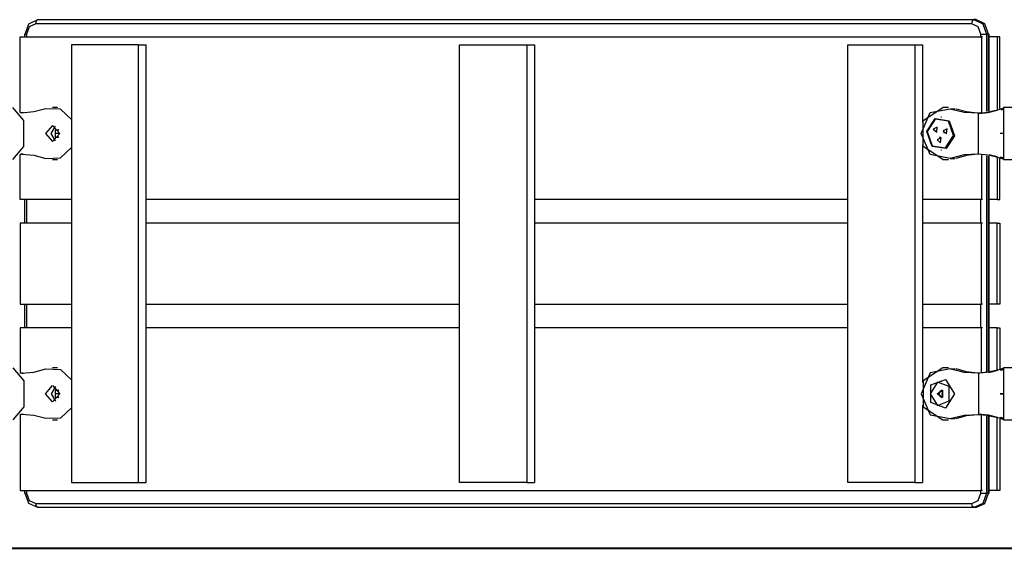
# Model space of a CAD drawing. Units: inches. Extents: x 365 to 476, y 230 to 364.
# Drawn here: x 390 to 402, y 355 to 362 of the extents above; entities that cross this region are included whole.
import ezdxf

# ---------------------------------------------------------------- set-up
doc = ezdxf.new("R2010")
doc.units = ezdxf.units.IN
doc.header["$MEASUREMENT"] = 0
doc.layers.add('Ebene 1', color=7, linetype='Continuous')

# ---------------------------------------------------------------- blocks, each defined once
blk = doc.blocks.new('block 2')
at = {"layer": 'Ebene 1', "color": 179, "lineweight": 25, "true_color": 0x1a171b}
for points in [[(389.716, 361.732), (389.762, 361.859), (389.872, 361.912)], [(389.847, 361.862), (389.854, 361.897), (389.872, 361.912)], [(389.872, 361.912), (401.381, 361.912)], [(401.356, 361.862), (401.364, 361.897), (401.381, 361.912)], [(401.381, 361.912), (401.491, 361.859), (401.537, 361.732)], [(401.406, 361.912), (401.381, 361.912)], [(401.562, 361.732), (401.517, 361.859), (401.406, 361.912)], [(389.847, 361.862), (389.767, 361.823), (389.734, 361.732)], [(401.356, 361.862), (389.847, 361.862)], [(401.469, 361.732), (401.436, 361.823), (401.356, 361.862)], [(389.655, 361.702), (401.477, 361.702)], [(389.655, 360.774), (389.655, 361.702)], [(389.709, 361.732), (389.716, 361.732), (389.734, 361.732)], [(389.709, 361.732), (389.709, 361.702)], [(389.734, 361.732), (389.734, 361.702)], [(401.469, 361.732), (401.507, 361.732), (401.537, 361.732)], [(401.469, 361.702), (401.469, 361.732)], [(401.477, 361.702), (401.477, 360.773)], [(401.488, 361.702), (401.477, 361.702)], [(401.562, 361.732), (401.537, 361.732)], [(401.537, 361.732), (401.537, 360.785)], [(401.562, 361.732), (401.567, 361.732), (401.569, 361.732)], [(401.562, 360.79), (401.562, 361.732)], [(401.569, 360.792), (401.569, 361.732)], [(401.667, 361.702), (401.569, 361.702)], [(401.702, 361.702), (401.667, 361.702)], [(401.667, 361.702), (401.667, 360.811)], [(401.702, 360.818), (401.702, 361.702)], [(391.111, 361.602), (390.288, 361.602)], [(390.288, 361.602), (390.288, 356.222)], [(391.111, 361.602), (391.206, 361.602)], [(391.111, 356.222), (391.111, 361.602)], [(391.206, 356.222), (391.206, 361.602)], [(395.059, 361.602), (395.883, 361.602)], [(395.059, 356.222), (395.059, 361.602)], [(395.883, 361.602), (395.978, 361.602)], [(395.883, 361.602), (395.883, 356.222)], [(395.978, 361.602), (395.978, 356.222)], [(399.832, 361.602), (400.654, 361.602)], [(399.832, 356.222), (399.832, 361.602)], [(400.654, 361.602), (400.749, 361.602)], [(400.654, 361.602), (400.654, 356.222)], [(400.749, 361.602), (400.749, 360.651)], [(389.564, 360.191), (389.702, 360.352), (389.702, 360.672), (389.564, 360.832)], [(389.971, 360.817), (389.823, 360.777), (389.672, 360.764)], [(390.288, 360.683), (390.149, 360.812), (389.971, 360.817)], [(390.115, 360.832), (390.054, 360.832)], [(401.092, 360.206), (400.845, 360.253), (400.732, 360.512), (400.845, 360.77), (401.092, 360.817)], [(400.999, 360.191), (400.759, 360.352), (400.759, 360.672), (400.999, 360.832)], [(401.009, 360.832), (400.999, 360.832)], [(401.07, 360.832), (401.009, 360.832)], [(401.092, 360.817), (401.262, 360.773), (401.437, 360.765)], [(401.092, 360.817), (401.153, 360.817)], [(401.162, 360.817), (401.292, 360.781), (401.426, 360.765)], [(401.437, 360.765), (401.476, 360.768), (401.515, 360.772), (401.554, 360.778), (401.595, 360.785), (401.675, 360.804), (401.755, 360.829)], [(401.439, 360.757), (401.556, 360.77), (401.67, 360.799)], [(401.744, 360.812), (401.723, 360.812), (401.705, 360.812)], [(401.719, 360.803), (401.744, 360.81)], [(401.869, 360.832), (401.744, 360.832)], [(401.744, 360.832), (401.744, 360.191)], [(389.696, 360.765), (389.653, 360.769)], [(389.687, 360.765), (389.661, 360.765)], [(400.907, 360.696), (401.079, 360.67), (401.145, 360.485), (401.04, 360.327), (400.868, 360.353), (400.802, 360.538), (400.907, 360.696), (400.907, 360.696)], [(400.906, 360.687), (400.806, 360.536), (400.869, 360.361), (401.032, 360.336), (401.132, 360.487), (401.069, 360.662), (400.906, 360.687), (400.906, 360.687)], [(400.983, 360.711), (400.974, 360.711)], [(401.437, 360.258), (401.437, 360.765)], [(390.054, 360.612), (389.967, 360.512), (390.054, 360.412), (390.141, 360.512), (390.054, 360.612), (390.054, 360.612)], [(390.089, 360.42), (390.038, 360.512), (390.089, 360.603)], [(390.124, 360.554), (390.087, 360.554), (390.087, 360.512)], [(390.114, 360.555), (390.118, 360.556), (390.122, 360.557)], [(390.13, 360.559), (390.127, 360.557), (390.124, 360.554)], [(390.132, 360.554), (390.124, 360.554)], [(400.925, 360.528), (400.932, 360.589), (400.883, 360.565), (400.925, 360.528), (400.925, 360.528)], [(401.045, 360.51), (401.052, 360.57), (401.003, 360.547), (401.045, 360.51), (401.045, 360.51)], [(401.008, 360.541), (401.014, 360.53), (401.017, 360.518)], [(390.087, 360.512), (390.087, 360.469), (390.124, 360.469)], [(390.141, 360.512), (390.087, 360.512)], [(390.122, 360.467), (390.118, 360.467), (390.114, 360.468)], [(390.124, 360.469), (390.127, 360.466), (390.13, 360.464)], [(390.132, 360.469), (390.124, 360.469)], [(400.971, 360.399), (400.978, 360.459), (400.93, 360.436), (400.971, 360.399), (400.971, 360.399)], [(400.975, 360.462), (400.966, 360.462), (400.957, 360.466)], [(401.744, 360.512), (401.723, 360.512), (401.705, 360.512)], [(401.744, 360.512), (401.723, 360.512), (401.705, 360.512)], [(389.971, 360.206), (390.149, 360.211), (390.288, 360.34)], [(400.749, 360.372), (400.749, 357.451)], [(400.974, 360.312), (400.983, 360.312)], [(389.653, 360.254), (389.696, 360.258)], [(389.655, 359.701), (389.655, 360.249)], [(389.687, 360.258), (389.661, 360.258)], [(389.672, 360.259), (389.823, 360.246), (389.971, 360.206)], [(390.054, 360.191), (390.115, 360.191)], [(400.999, 360.191), (401.009, 360.191)], [(401.009, 360.191), (401.07, 360.191)], [(401.437, 360.258), (401.262, 360.25), (401.092, 360.206)], [(401.092, 360.206), (401.153, 360.206)], [(401.426, 360.259), (401.292, 360.243), (401.162, 360.206)], [(401.755, 360.194), (401.675, 360.219), (401.595, 360.238), (401.554, 360.246), (401.515, 360.251), (401.476, 360.255), (401.437, 360.258)], [(401.477, 360.25), (401.477, 359.701)], [(401.537, 360.238), (401.537, 357.586)], [(401.562, 357.59), (401.562, 360.233)], [(401.67, 360.224), (401.62, 360.239), (401.569, 360.25)], [(401.569, 357.592), (401.569, 360.232)], [(401.667, 360.212), (401.667, 359.701)], [(401.702, 359.701), (401.702, 360.205)], [(401.744, 360.212), (401.723, 360.212), (401.705, 360.212)], [(401.744, 360.213), (401.708, 360.223)], [(401.744, 360.191), (401.869, 360.191)], [(390.288, 359.701), (389.655, 359.701)], [(389.709, 359.701), (389.709, 359.411)], [(389.734, 359.701), (389.734, 359.411)], [(395.06, 359.701), (391.206, 359.701)], [(399.831, 359.701), (395.978, 359.701)], [(401.477, 359.701), (400.749, 359.701)], [(401.469, 359.411), (401.469, 359.701)], [(401.488, 359.701), (401.477, 359.701)], [(401.667, 359.701), (401.569, 359.701)], [(401.667, 359.701), (401.702, 359.701)], [(390.288, 359.411), (389.655, 359.411)], [(389.655, 359.411), (389.655, 358.412)], [(395.06, 359.411), (391.206, 359.411)], [(399.831, 359.411), (395.978, 359.411)], [(401.477, 359.411), (400.749, 359.411)], [(401.488, 359.411), (401.477, 359.411)], [(401.477, 358.412), (401.477, 359.411)], [(401.667, 359.411), (401.569, 359.411)], [(401.667, 358.412), (401.667, 359.411)], [(401.667, 359.411), (401.702, 359.411)], [(401.702, 359.411), (401.702, 358.412)], [(389.655, 358.412), (390.288, 358.412)], [(389.709, 358.412), (389.709, 358.122)], [(389.734, 358.412), (389.734, 358.122)], [(391.206, 358.412), (395.06, 358.412)], [(395.978, 358.412), (399.831, 358.412)], [(400.749, 358.412), (401.477, 358.412)], [(401.469, 358.122), (401.469, 358.412)], [(401.488, 358.412), (401.477, 358.412)], [(401.667, 358.412), (401.569, 358.412)], [(401.702, 358.412), (401.667, 358.412)], [(390.288, 358.122), (389.655, 358.122)], [(389.655, 358.122), (389.655, 357.574)], [(395.06, 358.122), (391.206, 358.122)], [(399.831, 358.122), (395.978, 358.122)], [(401.477, 358.122), (400.749, 358.122)], [(401.477, 357.573), (401.477, 358.122)], [(401.488, 358.122), (401.477, 358.122)], [(401.667, 358.122), (401.569, 358.122)], [(401.667, 357.611), (401.667, 358.122)], [(401.667, 358.122), (401.702, 358.122)], [(401.702, 358.122), (401.702, 357.618)], [(389.564, 357.632), (389.702, 357.472), (389.702, 357.152), (389.564, 356.992)], [(390.115, 357.632), (390.054, 357.632)], [(400.999, 357.632), (400.759, 357.472), (400.759, 357.152), (400.999, 356.992)], [(401.009, 357.632), (400.999, 357.632)], [(401.07, 357.632), (401.009, 357.632)], [(401.755, 357.629), (401.736, 357.622), (401.715, 357.616), (401.695, 357.61), (401.675, 357.604), (401.655, 357.599), (401.635, 357.594), (401.614, 357.589), (401.595, 357.585), (401.575, 357.581), (401.554, 357.578), (401.535, 357.575), (401.515, 357.572), (401.495, 357.57), (401.476, 357.568), (401.456, 357.566), (401.437, 357.565)], [(401.869, 357.632), (401.744, 357.632)], [(401.744, 357.632), (401.744, 356.992)], [(389.653, 357.569), (389.661, 357.568), (389.679, 357.566), (389.696, 357.565)], [(389.687, 357.565), (389.661, 357.565)], [(389.672, 357.564), (389.823, 357.577), (389.971, 357.617)], [(389.971, 357.617), (390.149, 357.612), (390.288, 357.483)], [(401.092, 357.617), (400.845, 357.57), (400.732, 357.312), (400.845, 357.054), (401.092, 357.006)], [(401.437, 357.565), (401.262, 357.574), (401.092, 357.617)], [(401.092, 357.617), (401.153, 357.617)], [(401.426, 357.565), (401.292, 357.581), (401.162, 357.617)], [(401.437, 357.565), (401.437, 357.058)], [(401.67, 357.599), (401.616, 357.583), (401.561, 357.571)], [(401.705, 357.612), (401.723, 357.612), (401.744, 357.612)], [(401.744, 357.61), (401.724, 357.604), (401.708, 357.6)], [(390.054, 357.211), (389.967, 357.312), (390.054, 357.412), (390.141, 357.312), (390.054, 357.211), (390.054, 357.211)], [(390.089, 357.403), (390.038, 357.312), (390.089, 357.22)], [(400.844, 357.312), (400.934, 357.169), (401.079, 357.224), (401.079, 357.4), (400.934, 357.454), (400.844, 357.312), (400.844, 357.312)], [(401.144, 357.312), (401.033, 357.136), (400.854, 357.203), (400.854, 357.42), (401.033, 357.487), (401.144, 357.312), (401.144, 357.312)], [(400.983, 357.462), (400.974, 357.462)], [(390.124, 357.354), (390.087, 357.354), (390.087, 357.312)], [(390.087, 357.312), (390.087, 357.269), (390.124, 357.269)], [(390.141, 357.312), (390.087, 357.312)], [(390.114, 357.355), (390.118, 357.356), (390.122, 357.356)], [(390.122, 357.267), (390.118, 357.267), (390.114, 357.268)], [(390.13, 357.359), (390.127, 357.357), (390.124, 357.354)], [(390.132, 357.354), (390.124, 357.354)], [(390.124, 357.269), (390.127, 357.266), (390.13, 357.264)], [(390.132, 357.269), (390.124, 357.269)], [(400.931, 357.312), (400.995, 357.355), (400.995, 357.268), (400.931, 357.312), (400.931, 357.312)], [(400.956, 357.312), (400.964, 357.341), (400.986, 357.359)], [(400.986, 357.264), (400.964, 357.282), (400.956, 357.312)], [(401, 357.272), (400.993, 357.312), (401, 357.352)], [(401.705, 357.312), (401.723, 357.312), (401.744, 357.312)], [(401.744, 357.312), (401.723, 357.312), (401.705, 357.312)], [(400.749, 357.173), (400.749, 356.222)], [(400.974, 357.161), (400.983, 357.161)], [(389.696, 357.058), (389.679, 357.057), (389.661, 357.055), (389.653, 357.054)], [(389.655, 357.049), (389.655, 356.121)], [(389.687, 357.058), (389.661, 357.058)], [(389.971, 357.006), (389.823, 357.046), (389.672, 357.059)], [(390.288, 357.14), (390.149, 357.011), (389.971, 357.006)], [(401.092, 357.006), (401.262, 357.05), (401.437, 357.058)], [(401.162, 357.006), (401.292, 357.043), (401.426, 357.058)], [(401.437, 357.058), (401.456, 357.057), (401.476, 357.055), (401.495, 357.053), (401.515, 357.051), (401.535, 357.048), (401.554, 357.045), (401.575, 357.042), (401.595, 357.038), (401.614, 357.034), (401.635, 357.03), (401.655, 357.025), (401.675, 357.019), (401.695, 357.014), (401.715, 357.008), (401.736, 357.001), (401.755, 356.994)], [(401.439, 357.066), (401.556, 357.053), (401.67, 357.025)], [(401.477, 356.121), (401.477, 357.05)], [(401.537, 357.038), (401.537, 356.091)], [(401.562, 356.091), (401.562, 357.033)], [(401.569, 356.091), (401.569, 357.032)], [(401.708, 357.024), (401.724, 357.019), (401.744, 357.013)], [(390.054, 356.992), (390.115, 356.992)], [(400.999, 356.992), (401.009, 356.992)], [(401.009, 356.992), (401.07, 356.992)], [(401.092, 357.006), (401.153, 357.006)], [(401.667, 356.121), (401.667, 357.012)], [(401.702, 357.005), (401.702, 356.121)], [(401.744, 357.012), (401.723, 357.012), (401.705, 357.012)], [(401.744, 356.992), (401.869, 356.992)], [(390.288, 356.222), (391.111, 356.222)], [(391.111, 356.222), (391.206, 356.222)], [(395.883, 356.222), (395.059, 356.222)], [(395.883, 356.222), (395.978, 356.222)], [(400.654, 356.222), (399.832, 356.222)], [(400.654, 356.222), (400.749, 356.222)], [(389.655, 356.121), (401.477, 356.121)], [(389.709, 356.122), (389.709, 356.091)], [(389.709, 356.091), (389.716, 356.091), (389.734, 356.091)], [(389.872, 355.912), (389.762, 355.964), (389.716, 356.091)], [(389.734, 356.122), (389.734, 356.091)], [(389.734, 356.091), (389.767, 356), (389.847, 355.962)], [(401.356, 355.962), (401.436, 356), (401.469, 356.091)], [(401.537, 356.091), (401.491, 355.964), (401.381, 355.912)], [(401.406, 355.912), (401.517, 355.964), (401.562, 356.091)], [(401.469, 356.091), (401.469, 356.122)], [(401.469, 356.091), (401.507, 356.091), (401.537, 356.091)], [(401.488, 356.121), (401.477, 356.121)], [(401.562, 356.091), (401.537, 356.091)], [(401.562, 356.091), (401.567, 356.091), (401.569, 356.091)], [(401.667, 356.121), (401.569, 356.121)], [(401.702, 356.121), (401.667, 356.121)], [(389.872, 355.912), (389.854, 355.926), (389.847, 355.962)], [(389.847, 355.962), (401.356, 355.962)], [(401.381, 355.912), (401.364, 355.926), (401.356, 355.962)], [(401.381, 355.912), (389.872, 355.912)], [(401.406, 355.912), (401.381, 355.912)]]:
    blk.add_lwpolyline(points, dxfattribs=at)
at = {"layer": 'Ebene 1', "color": 179, "lineweight": 40, "true_color": 0x1a171b}
blk.add_lwpolyline([(389.285, 355.412), (392.06, 355.412), (394.919, 355.412), (397.847, 355.412), (400.832, 355.412), (403.861, 355.412), (406.917, 355.412), (409.988, 355.412), (413.059, 355.412), (416.116, 355.412), (419.144, 355.412), (422.129, 355.412)], dxfattribs=at)

msp = doc.modelspace()

# ---------------------------------------------------------------- block references
at = {"layer": 'Ebene 1'}
msp.add_blockref('block 2', (0, 0), dxfattribs=at)

doc.saveas('drawing.dxf')
